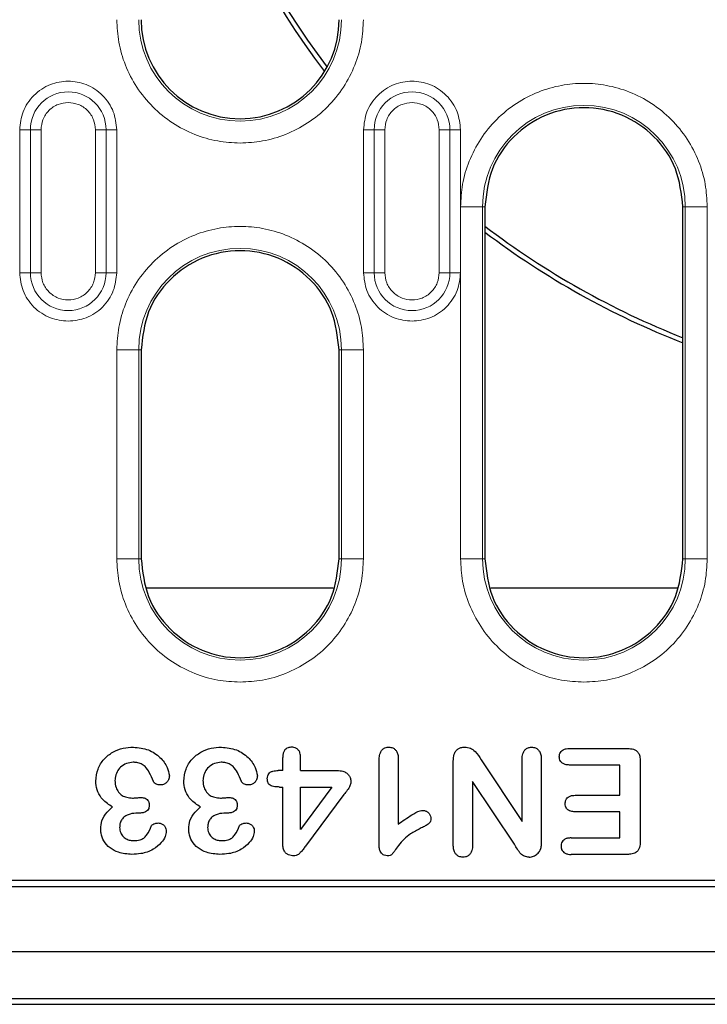
# Model space of a CAD drawing. Units: millimetres. Extents: x 0 to 420, y 0 to 297.
# Drawn here: x 308 to 324, y 87 to 109 of the extents above; entities that cross this region are included whole.
import ezdxf

# ---------------------------------------------------------------- set-up
doc = ezdxf.new("R2010")
doc.units = ezdxf.units.MM

msp = doc.modelspace()

# ---------------------------------------------------------------- linework, layer by layer
at = {"color": 8, "linetype": 'Continuous', "lineweight": 18}
for p, q in [((308.4496, 106.4972), (308.6916, 106.4972)), ((308.4496, 106.4972), (308.4496, 103.2472)), ((308.6916, 106.4972), (308.6916, 103.2472)), ((308.9337, 106.4972), (308.6916, 106.4972)), ((308.9337, 103.2472), (308.9337, 106.4972)), ((310.1699, 106.4972), (310.1699, 103.2472)), ((310.1699, 106.4972), (310.412, 106.4972)), ((310.412, 103.2472), (310.412, 106.4972)), ((310.654, 106.4972), (310.412, 106.4972)), ((310.654, 103.2472), (310.654, 106.4972)), ((316.2621, 106.4972), (316.5041, 106.4972)), ((316.2621, 106.4972), (316.2621, 103.2472)), ((316.5041, 106.4972), (316.5041, 103.2472)), ((316.7462, 106.4972), (316.5041, 106.4972)), ((316.7462, 103.2472), (316.7462, 106.4972)), ((317.9824, 106.4972), (317.9824, 103.2472)), ((317.9824, 106.4972), (318.2245, 106.4972)), ((318.2245, 103.2472), (318.2245, 106.4972)), ((318.4665, 106.4972), (318.2245, 106.4972)), ((318.4665, 103.2472), (318.4665, 106.4972)), ((318.4674, 104.7472), (318.4674, 96.7472)), ((318.9668, 104.7472), (318.4674, 104.7472)), ((318.9668, 96.7472), (318.9668, 104.7472)), ((318.9668, 104.7472), (319.0205, 104.7472)), ((323.5743, 104.7472), (323.5205, 104.7472)), ((323.5743, 104.7472), (323.5743, 96.7472)), ((323.5743, 104.7472), (324.0736, 104.7472)), ((324.0736, 96.7472), (324.0736, 104.7472)), ((308.6916, 103.2472), (308.4496, 103.2472)), ((308.6916, 103.2472), (308.9337, 103.2472)), ((310.1699, 103.2472), (310.412, 103.2472)), ((310.654, 103.2472), (310.412, 103.2472)), ((316.5041, 103.2472), (316.2621, 103.2472)), ((316.5041, 103.2472), (316.7462, 103.2472)), ((317.9824, 103.2472), (318.2245, 103.2472)), ((318.4665, 103.2472), (318.2245, 103.2472)), ((310.6549, 101.4972), (310.6549, 96.7472)), ((311.1543, 101.4972), (310.6549, 101.4972)), ((311.1543, 96.7472), (311.1543, 101.4972)), ((311.1543, 101.4972), (311.208, 101.4972)), ((315.708, 101.4972), (315.7618, 101.4972)), ((315.7618, 101.4972), (315.7618, 96.7472)), ((316.2611, 101.4972), (315.7618, 101.4972)), ((316.2611, 96.7472), (316.2611, 101.4972)), ((311.1543, 96.7472), (310.6549, 96.7472)), ((311.1543, 96.7472), (311.208, 96.7472)), ((315.7618, 96.7472), (315.708, 96.7472)), ((315.7618, 96.7472), (316.2611, 96.7472)), ((318.4674, 96.7472), (318.9668, 96.7472)), ((319.0205, 96.7472), (318.9668, 96.7472)), ((323.5743, 96.7472), (323.5205, 96.7472)), ((323.5743, 96.7472), (324.0736, 96.7472))]:
    msp.add_line(p, q, dxfattribs=at)
at = {"color": 7, "linetype": 'Continuous', "lineweight": 25}
for p, q in [((319.0205, 104.7472), (319.0205, 96.7472)), ((323.5205, 96.7472), (323.5205, 104.7472)), ((311.208, 101.4972), (311.208, 96.7472)), ((315.708, 96.7472), (315.708, 101.4972)), ((315.5749, 96.0777), (311.3412, 96.0777)), ((323.3874, 96.0777), (319.1537, 96.0777)), ((320.9424, 92.4347), (322.2647, 92.4347)), ((314.4268, 91.9347), (314.4268, 92.2271)), ((314.833, 91.9347), (314.833, 92.2271)), ((317.0518, 92.2013), (317.0518, 90.7159)), ((319.8643, 90.7784), (319.8643, 92.1871)), ((320.3018, 92.1856), (320.3018, 90.3204)), ((316.6143, 90.2506), (316.6143, 92.1349)), ((318.3018, 90.2462), (318.3018, 92.1476)), ((318.9375, 92.1788), (319.8643, 90.7784)), ((322.083, 92.0597), (320.9424, 92.0597)), ((322.083, 91.3722), (322.083, 92.0597)), ((322.5518, 92.1358), (322.5518, 90.3272)), ((314.4268, 91.9347), (314.3262, 91.9347)), ((314.833, 91.9347), (315.6602, 91.9347)), ((314.356, 91.5597), (314.4268, 91.5597)), ((314.4268, 90.2838), (314.4268, 91.5597)), ((314.833, 91.5597), (315.5415, 91.5597)), ((314.833, 90.5909), (314.833, 91.5597)), ((315.5415, 91.5597), (314.833, 90.5909)), ((319.6895, 90.2594), (318.7393, 91.6847)), ((318.7393, 91.6847), (318.7393, 90.2462)), ((315.8184, 91.3893), (314.9453, 90.2169)), ((321.0679, 91.3722), (322.083, 91.3722)), ((311.1582, 90.9659), (311.0908, 90.9659)), ((313.1582, 90.9659), (313.0908, 90.9659)), ((322.083, 90.9972), (321.0679, 90.9972)), ((322.083, 90.4034), (322.083, 90.9972)), ((320.9805, 90.4034), (322.083, 90.4034)), ((322.2647, 90.0284), (320.9805, 90.0284)), ((268.708, 89.2972), (326.958, 89.2972)), ((326.0044, 89.4347), (269.6616, 89.4347)), ((235.458, 87.8222), (360.208, 87.8222)), ((234.2381, 86.6222), (361.428, 86.6222)), ((360.208, 86.7472), (235.458, 86.7472))]:
    msp.add_line(p, q, dxfattribs=at)
for centre, radius, start, end in [((330.333, 119.1222), 18.75, 180, 217.07844), ((330.333, 119.1222), 18.6406, 180, 216.93695), ((313.458, 108.9972), 2.25, 180, 0), ((330.333, 119.1222), 18.6406, 232.63626, 248.5638), ((330.333, 119.1222), 18.75, 232.891, 248.69495)]:
    msp.add_arc(centre, radius, start, end, dxfattribs=at)
at = {"color": 8, "linetype": 'Continuous', "lineweight": 18}
for centre, radius, start, end in [((313.458, 108.9972), 2.3038, 180, 0), ((309.5518, 106.4972), 0.8602, 0, 180), ((317.3643, 106.4972), 0.8602, 0, 180), ((321.2705, 104.7472), 2.3038, 0, 180), ((313.458, 101.4972), 2.3038, 0, 180), ((309.5518, 103.2472), 0.8602, 180, 0), ((317.3643, 103.2472), 0.8602, 180, 0), ((313.458, 96.7472), 2.3038, 180, 0), ((321.2705, 96.7472), 2.3038, 180, 0)]:
    msp.add_arc(centre, radius, start, end, dxfattribs=at)
for points, knots in [([(310.6549, 108.9972), (310.664, 108.8262), (310.6828, 108.474), (310.8387, 107.9516), (311.0973, 107.4492), (311.4619, 107.0011), (311.9101, 106.6365), (312.4125, 106.3779), (312.9349, 106.2219), (313.2871, 106.2032), (313.458, 106.1941)], [0, 0, 0, 0, 0.116516, 0.2400113, 0.3686408, 0.5, 0.6313592, 0.7599887, 0.883484, 1, 1, 1, 1]), ([(313.458, 106.1941), (313.629, 106.2032), (313.9812, 106.2219), (314.5036, 106.3779), (315.006, 106.6365), (315.4541, 107.0011), (315.8187, 107.4492), (316.0773, 107.9516), (316.2333, 108.474), (316.252, 108.8262), (316.2611, 108.9972)], [0, 0, 0, 0, 0.116516, 0.2400113, 0.3686408, 0.5, 0.6313592, 0.7599887, 0.883484, 1, 1, 1, 1]), ([(310.654, 106.4972), (310.6393, 106.6358), (310.6166, 106.8491), (310.4792, 107.1058), (310.3369, 107.2821), (310.1604, 107.4253), (309.9037, 107.5584), (309.5518, 107.626), (309.1998, 107.5584), (308.9432, 107.4253), (308.7666, 107.2821), (308.6244, 107.1058), (308.4869, 106.8491), (308.4643, 106.6358), (308.4496, 106.4972)], [0, 0, 0, 0, 0.11972842, 0.18418033, 0.25, 0.31581967, 0.38027158, 0.5, 0.61972842, 0.68418033, 0.75, 0.81581967, 0.88027158, 1, 1, 1, 1]), ([(318.4665, 106.4972), (318.4518, 106.6358), (318.4291, 106.8491), (318.2917, 107.1058), (318.1494, 107.2821), (317.9729, 107.4253), (317.7162, 107.5584), (317.3643, 107.626), (317.0123, 107.5584), (316.7557, 107.4253), (316.5791, 107.2821), (316.4369, 107.1058), (316.2994, 106.8491), (316.2768, 106.6358), (316.2621, 106.4972)], [0, 0, 0, 0, 0.1197284, 0.1841803, 0.25, 0.3158197, 0.3802716, 0.5, 0.6197284, 0.6841803, 0.75, 0.8158197, 0.8802716, 1, 1, 1, 1]), ([(324.0736, 104.7472), (324.0645, 104.9181), (324.0458, 105.2703), (323.8898, 105.7927), (323.6312, 106.2951), (323.2666, 106.7434), (322.8185, 107.1075), (322.3161, 107.3678), (321.7937, 107.518), (321.2705, 107.5659), (320.7474, 107.518), (320.225, 107.3678), (319.7226, 107.1075), (319.2744, 106.7434), (318.9098, 106.2951), (318.6512, 105.7927), (318.4953, 105.2703), (318.4765, 104.9181), (318.4674, 104.7472)], [0, 0, 0, 0, 0.058258, 0.1200057, 0.1843204, 0.25, 0.3156796, 0.3799943, 0.441742, 0.5, 0.558258, 0.6200057, 0.6843204, 0.75, 0.8156796, 0.8799943, 0.941742, 1, 1, 1, 1]), ([(308.9337, 106.4972), (308.942, 106.5749), (308.9548, 106.6949), (309.0318, 106.839), (309.1117, 106.9373), (309.21, 107.0172), (309.3541, 107.0942), (309.4741, 107.107), (309.5518, 107.1153)], [0, 0, 0, 0, 0.2394429, 0.3697907, 0.5000001, 0.6303478, 0.7605571, 1, 1, 1, 1]), ([(309.5518, 107.1153), (309.6295, 107.107), (309.7496, 107.0941), (309.8936, 107.0172), (309.992, 106.9373), (310.0718, 106.8389), (310.1488, 106.6949), (310.1616, 106.5749), (310.1699, 106.4972)], [0, 0, 0, 0, 0.23944295, 0.36979073, 0.50000006, 0.63034779, 0.76055705, 1, 1, 1, 1]), ([(316.7462, 106.4972), (316.7545, 106.5749), (316.7673, 106.6949), (316.8443, 106.839), (316.9242, 106.9373), (317.0225, 107.0172), (317.1666, 107.0942), (317.2866, 107.107), (317.3643, 107.1153)], [0, 0, 0, 0, 0.2394429, 0.3697907, 0.5000001, 0.6303478, 0.7605571, 1, 1, 1, 1]), ([(317.3643, 107.1153), (317.442, 107.107), (317.5621, 107.0941), (317.7061, 107.0172), (317.8045, 106.9373), (317.8843, 106.8389), (317.9613, 106.6949), (317.9741, 106.5749), (317.9824, 106.4972)], [0, 0, 0, 0, 0.2394429, 0.3697907, 0.5000001, 0.6303478, 0.7605571, 1, 1, 1, 1]), ([(316.2611, 101.4972), (316.252, 101.6681), (316.2333, 102.0203), (316.0773, 102.5427), (315.8187, 103.0451), (315.4541, 103.4934), (315.006, 103.8575), (314.5036, 104.1178), (313.9812, 104.268), (313.458, 104.3159), (312.9349, 104.268), (312.4125, 104.1178), (311.9101, 103.8575), (311.4619, 103.4934), (311.0973, 103.0451), (310.8387, 102.5427), (310.6828, 102.0203), (310.664, 101.6681), (310.6549, 101.4972)], [0, 0, 0, 0, 0.058258, 0.1200057, 0.1843204, 0.25, 0.3156796, 0.3799943, 0.441742, 0.5, 0.558258, 0.6200057, 0.6843204, 0.75, 0.8156796, 0.8799943, 0.941742, 1, 1, 1, 1]), ([(308.4496, 103.2472), (308.4643, 103.1085), (308.4869, 102.8952), (308.6244, 102.6386), (308.7666, 102.462), (308.9432, 102.3198), (309.1998, 102.1823), (309.4131, 102.1597), (309.5518, 102.1449)], [0, 0, 0, 0, 0.2394568, 0.3683607, 0.5, 0.6316393, 0.7605432, 1, 1, 1, 1]), ([(310.1699, 103.2472), (310.1616, 103.1694), (310.1488, 103.0494), (310.0718, 102.9053), (309.9919, 102.8071), (309.8936, 102.7267), (309.7495, 102.6522), (309.5518, 102.6141), (309.354, 102.6522), (309.21, 102.7268), (309.1116, 102.8072), (309.0318, 102.9054), (308.9548, 103.0495), (308.942, 103.1694), (308.9337, 103.2472)], [0, 0, 0, 0, 0.1197215, 0.1848954, 0.25, 0.3151739, 0.3802785, 0.5, 0.6197215, 0.6848954, 0.75, 0.8151739, 0.8802785, 1, 1, 1, 1]), ([(309.5518, 102.1449), (309.6904, 102.1597), (309.9037, 102.1823), (310.1604, 102.3198), (310.3369, 102.462), (310.4792, 102.6386), (310.6166, 102.8952), (310.6393, 103.1085), (310.654, 103.2472)], [0, 0, 0, 0, 0.2394568, 0.3683607, 0.5, 0.6316393, 0.7605432, 1, 1, 1, 1]), ([(316.2621, 103.2472), (316.2768, 103.1085), (316.2994, 102.8952), (316.4369, 102.6386), (316.5791, 102.462), (316.7557, 102.3198), (317.0123, 102.1823), (317.2256, 102.1597), (317.3643, 102.1449)], [0, 0, 0, 0, 0.2394568, 0.3683607, 0.5, 0.6316393, 0.7605432, 1, 1, 1, 1]), ([(317.9824, 103.2472), (317.9741, 103.1694), (317.9613, 103.0494), (317.8843, 102.9053), (317.8044, 102.8071), (317.7061, 102.7267), (317.562, 102.6522), (317.3643, 102.6141), (317.1665, 102.6522), (317.0225, 102.7268), (316.9241, 102.8072), (316.8443, 102.9054), (316.7673, 103.0495), (316.7545, 103.1694), (316.7462, 103.2472)], [0, 0, 0, 0, 0.1197215, 0.1848954, 0.25, 0.3151739, 0.3802785, 0.5, 0.6197215, 0.6848954, 0.75, 0.8151739, 0.8802785, 1, 1, 1, 1]), ([(317.3643, 102.1449), (317.5029, 102.1597), (317.7162, 102.1823), (317.9729, 102.3198), (318.1494, 102.462), (318.2917, 102.6386), (318.4291, 102.8952), (318.4518, 103.1085), (318.4665, 103.2472)], [0, 0, 0, 0, 0.2394568, 0.3683607, 0.5, 0.6316393, 0.7605432, 1, 1, 1, 1]), ([(310.6549, 96.7472), (310.664, 96.5762), (310.6828, 96.224), (310.8387, 95.7016), (311.0973, 95.1992), (311.4619, 94.7511), (311.9101, 94.3865), (312.4125, 94.1279), (312.9349, 93.9719), (313.2871, 93.9532), (313.458, 93.9441)], [0, 0, 0, 0, 0.116516, 0.2400113, 0.3686408, 0.5, 0.6313592, 0.7599887, 0.883484, 1, 1, 1, 1]), ([(313.458, 93.9441), (313.629, 93.9532), (313.9812, 93.9719), (314.5036, 94.1279), (315.006, 94.3865), (315.4541, 94.7511), (315.8187, 95.1992), (316.0773, 95.7016), (316.2333, 96.224), (316.252, 96.5762), (316.2611, 96.7472)], [0, 0, 0, 0, 0.116516, 0.2400113, 0.3686408, 0.5, 0.6313592, 0.7599887, 0.883484, 1, 1, 1, 1]), ([(318.4674, 96.7472), (318.4765, 96.5762), (318.4953, 96.224), (318.6512, 95.7016), (318.9098, 95.1992), (319.2744, 94.7511), (319.7226, 94.3865), (320.225, 94.1279), (320.7474, 93.9719), (321.0996, 93.9532), (321.2705, 93.9441)], [0, 0, 0, 0, 0.116516, 0.2400113, 0.3686408, 0.5, 0.6313592, 0.7599887, 0.883484, 1, 1, 1, 1]), ([(321.2705, 93.9441), (321.4415, 93.9532), (321.7937, 93.9719), (322.3161, 94.1279), (322.8185, 94.3865), (323.2666, 94.7511), (323.6312, 95.1992), (323.8898, 95.7016), (324.0458, 96.224), (324.0645, 96.5762), (324.0736, 96.7472)], [0, 0, 0, 0, 0.116516, 0.2400113, 0.3686408, 0.5, 0.6313592, 0.7599887, 0.883484, 1, 1, 1, 1])]:
    msp.add_open_spline(points, degree=3, knots=knots, dxfattribs=at)
at = {"color": 7, "linetype": 'Continuous', "lineweight": 25}
for points in [[(323.5205, 104.7472), (323.4867, 105.0417), (323.4191, 105.6306), (322.8988, 106.3796), (322.155, 106.88), (321.2705, 107.0557), (320.386, 106.88), (319.6423, 106.3796), (319.122, 105.6306), (319.0544, 105.0417), (319.0205, 104.7472)], [(315.708, 101.4972), (315.6742, 101.7917), (315.6066, 102.3806), (315.0863, 103.1296), (314.3425, 103.63), (313.458, 103.8057), (312.5735, 103.63), (311.8298, 103.1296), (311.3095, 102.3806), (311.2419, 101.7917), (311.208, 101.4972)], [(311.208, 96.7472), (311.2419, 96.4527), (311.3095, 95.8637), (311.8298, 95.1148), (312.5735, 94.6143), (313.458, 94.4386), (314.3425, 94.6143), (315.0863, 95.1148), (315.6066, 95.8637), (315.6742, 96.4527), (315.708, 96.7472)], [(319.0205, 96.7472), (319.0544, 96.4527), (319.122, 95.8637), (319.6423, 95.1148), (320.386, 94.6143), (321.2705, 94.4386), (322.155, 94.6143), (322.8988, 95.1148), (323.4191, 95.8637), (323.4867, 96.4527), (323.5205, 96.7472)]]:
    msp.add_open_spline(points, degree=3, dxfattribs=at)
for points, knots in [([(310.1768, 91.6949), (310.187, 91.7882), (310.2069, 91.9702), (310.3553, 92.2011), (310.5597, 92.3622), (310.7938, 92.4527), (310.9557, 92.4617), (311.0327, 92.4659)], [0, 0, 0, 0, 0.2173371, 0.4239463, 0.6216655, 0.8200068, 1, 1, 1, 1]), ([(311.0327, 92.4659), (311.1496, 92.4543), (311.3726, 92.4323), (311.6391, 92.2497), (311.8032, 92.0351), (311.8365, 91.8801), (311.8501, 91.8165)], [0, 0, 0, 0, 0.3061628, 0.5840291, 0.8292012, 1, 1, 1, 1]), ([(312.1768, 91.6949), (312.187, 91.7882), (312.2069, 91.9702), (312.3553, 92.2011), (312.5597, 92.3622), (312.7938, 92.4527), (312.9557, 92.4617), (313.0327, 92.4659)], [0, 0, 0, 0, 0.2173371, 0.4239463, 0.6216655, 0.8200068, 1, 1, 1, 1]), ([(313.0327, 92.4659), (313.1496, 92.4543), (313.3726, 92.4323), (313.6391, 92.2497), (313.8032, 92.0351), (313.8365, 91.8801), (313.8501, 91.8165)], [0, 0, 0, 0, 0.3061628, 0.5840291, 0.8292012, 1, 1, 1, 1]), ([(314.6299, 92.4659), (314.6021, 92.4637), (314.5546, 92.4599), (314.4958, 92.4249), (314.4541, 92.3755), (314.4299, 92.3065), (314.4279, 92.2546), (314.4268, 92.2271)], [0, 0, 0, 0, 0.2319645, 0.3971269, 0.5626552, 0.7684646, 1, 1, 1, 1]), ([(314.833, 92.2271), (314.8308, 92.2645), (314.8273, 92.3234), (314.7899, 92.3961), (314.7418, 92.4392), (314.6856, 92.4629), (314.6475, 92.4649), (314.6299, 92.4659)], [0, 0, 0, 0, 0.3133032, 0.4950462, 0.6776388, 0.8511548, 1, 1, 1, 1]), ([(316.6143, 92.1349), (316.6154, 92.1736), (316.6178, 92.2514), (316.6448, 92.349), (316.6921, 92.4175), (316.7448, 92.4525), (316.7949, 92.4638), (316.824, 92.4654), (316.8345, 92.4659)], [0, 0, 0, 0, 0.2585001, 0.5193906, 0.6616857, 0.8055574, 0.9298501, 1, 1, 1, 1]), ([(316.8345, 92.4659), (316.8664, 92.4628), (316.92, 92.4577), (316.983, 92.4138), (317.0267, 92.3546), (317.0488, 92.2802), (317.0508, 92.2259), (317.0518, 92.2013)], [0, 0, 0, 0, 0.2442158, 0.4111667, 0.5780442, 0.8087058, 1, 1, 1, 1]), ([(318.3018, 92.1476), (318.3044, 92.2006), (318.3083, 92.2796), (318.353, 92.3756), (318.4065, 92.429), (318.479, 92.4611), (318.5312, 92.4642), (318.5611, 92.4659)], [0, 0, 0, 0, 0.33686227, 0.50130962, 0.6673743, 0.80960177, 1, 1, 1, 1]), ([(318.5611, 92.4659), (318.6058, 92.4623), (318.6944, 92.4552), (318.8293, 92.3476), (318.895, 92.2451), (318.9375, 92.1788)], [0, 0, 0, 0, 0.2649885, 0.5250603, 1, 1, 1, 1]), ([(319.8643, 92.1871), (319.8663, 92.2291), (319.8694, 92.2969), (319.91, 92.3828), (319.9643, 92.4361), (320.0262, 92.4628), (320.0662, 92.465), (320.083, 92.4659)], [0, 0, 0, 0, 0.31312596, 0.50591438, 0.69984006, 0.87354174, 1, 1, 1, 1]), ([(320.083, 92.4659), (320.1132, 92.463), (320.166, 92.4578), (320.2291, 92.4136), (320.275, 92.3511), (320.2985, 92.2714), (320.3008, 92.2126), (320.3018, 92.1856)], [0, 0, 0, 0, 0.2230995, 0.3910761, 0.5590923, 0.7977217, 1, 1, 1, 1]), ([(320.71, 92.2486), (320.7124, 92.2734), (320.7166, 92.3172), (320.7516, 92.3708), (320.8015, 92.4099), (320.868, 92.4315), (320.9177, 92.4336), (320.9424, 92.4347)], [0, 0, 0, 0, 0.2196635, 0.3877042, 0.5556927, 0.7790248, 1, 1, 1, 1]), ([(322.2647, 92.4347), (322.309, 92.4324), (322.3762, 92.429), (322.4594, 92.3916), (322.5113, 92.3383), (322.5468, 92.2499), (322.5499, 92.1793), (322.5518, 92.1358)], [0, 0, 0, 0, 0.2751976, 0.4169655, 0.5601847, 0.7293799, 1, 1, 1, 1]), ([(320.9424, 92.0597), (320.9083, 92.0612), (320.8525, 92.0637), (320.7811, 92.0969), (320.7365, 92.1416), (320.7128, 92.1956), (320.7109, 92.2314), (320.71, 92.2486)], [0, 0, 0, 0, 0.2996306, 0.4908508, 0.6831496, 0.8479878, 1, 1, 1, 1]), ([(311.0298, 92.1222), (310.9776, 92.1165), (310.8729, 92.105), (310.7425, 92.0215), (310.652, 91.9046), (310.6172, 91.7942), (310.6149, 91.7269), (310.6143, 91.7081)], [0, 0, 0, 0, 0.2398207, 0.4811875, 0.6893117, 0.9131873, 1, 1, 1, 1]), ([(311.4893, 91.6856), (311.4601, 91.7541), (311.4092, 91.8736), (311.3177, 92.015), (311.2133, 92.091), (311.1179, 92.1186), (311.0561, 92.1211), (311.0298, 92.1222)], [0, 0, 0, 0, 0.327534, 0.5715023, 0.7283494, 0.8845527, 1, 1, 1, 1]), ([(313.0298, 92.1222), (312.9776, 92.1165), (312.8729, 92.105), (312.7425, 92.0215), (312.652, 91.9046), (312.6172, 91.7942), (312.6149, 91.7269), (312.6143, 91.7081)], [0, 0, 0, 0, 0.2398207, 0.4811875, 0.6893117, 0.9131873, 1, 1, 1, 1]), ([(313.4893, 91.6856), (313.4601, 91.7541), (313.4092, 91.8736), (313.3177, 92.015), (313.2133, 92.091), (313.1179, 92.1186), (313.0561, 92.1211), (313.0298, 92.1222)], [0, 0, 0, 0, 0.32753401, 0.57150227, 0.72834941, 0.88455272, 1, 1, 1, 1]), ([(311.8501, 91.8165), (311.8471, 91.7854), (311.842, 91.7322), (311.7986, 91.6691), (311.7454, 91.6289), (311.6879, 91.6081), (311.6498, 91.6066), (311.6343, 91.6061)], [0, 0, 0, 0, 0.273509, 0.4676875, 0.6613419, 0.8618167, 1, 1, 1, 1]), ([(313.8501, 91.8165), (313.8471, 91.7854), (313.842, 91.7322), (313.7986, 91.6691), (313.7454, 91.6289), (313.6879, 91.6081), (313.6498, 91.6066), (313.6343, 91.6061)], [0, 0, 0, 0, 0.273509, 0.4676875, 0.6613419, 0.8618167, 1, 1, 1, 1]), ([(314.0757, 91.7486), (314.0771, 91.7722), (314.0794, 91.8122), (314.1061, 91.863), (314.1474, 91.9001), (314.2222, 91.9301), (314.2853, 91.9329), (314.3262, 91.9347)], [0, 0, 0, 0, 0.1966962, 0.3339306, 0.4713431, 0.6568317, 1, 1, 1, 1]), ([(314.356, 91.5597), (314.319, 91.5612), (314.2448, 91.5643), (314.1541, 91.5856), (314.103, 91.6314), (314.0793, 91.6825), (314.0771, 91.723), (314.0757, 91.7486)], [0, 0, 0, 0, 0.28664754, 0.5758877, 0.69002363, 0.80369355, 1, 1, 1, 1]), ([(315.6602, 91.9347), (315.7059, 91.9325), (315.7799, 91.9289), (315.8747, 91.8865), (315.933, 91.828), (315.9686, 91.7526), (315.9719, 91.6991), (315.9737, 91.67)], [0, 0, 0, 0, 0.2926343, 0.4736574, 0.6564411, 0.8138516, 1, 1, 1, 1]), ([(310.5586, 91.108), (310.4794, 91.1592), (310.3428, 91.2476), (310.2149, 91.444), (310.1796, 91.5947), (310.1772, 91.6786), (310.1768, 91.6949)], [0, 0, 0, 0, 0.3807191, 0.6571357, 0.9335396, 1, 1, 1, 1]), ([(310.6143, 91.7081), (310.618, 91.6536), (310.6243, 91.5603), (310.6874, 91.4419), (310.7735, 91.3644), (310.8865, 91.317), (310.9684, 91.3123), (311.0132, 91.3097)], [0, 0, 0, 0, 0.2543418, 0.4350302, 0.6161472, 0.7897993, 1, 1, 1, 1]), ([(311.6343, 91.6061), (311.6083, 91.6095), (311.5656, 91.6152), (311.5179, 91.6449), (311.4968, 91.6695), (311.4904, 91.6832), (311.4893, 91.6856)], [0, 0, 0, 0, 0.4491713, 0.7383423, 0.9535086, 1, 1, 1, 1]), ([(312.5586, 91.108), (312.4794, 91.1592), (312.3428, 91.2476), (312.2149, 91.444), (312.1796, 91.5947), (312.1772, 91.6786), (312.1768, 91.6949)], [0, 0, 0, 0, 0.38071911, 0.65713574, 0.9335396, 1, 1, 1, 1]), ([(312.6143, 91.7081), (312.618, 91.6536), (312.6243, 91.5603), (312.6874, 91.4419), (312.7735, 91.3644), (312.8865, 91.317), (312.9684, 91.3123), (313.0132, 91.3097)], [0, 0, 0, 0, 0.2543418, 0.4350302, 0.6161472, 0.7897993, 1, 1, 1, 1]), ([(313.6343, 91.6061), (313.6083, 91.6095), (313.5656, 91.6152), (313.5179, 91.6449), (313.4968, 91.6695), (313.4904, 91.6832), (313.4893, 91.6856)], [0, 0, 0, 0, 0.4491713, 0.7383423, 0.9535086, 1, 1, 1, 1]), ([(315.9737, 91.67), (315.969, 91.642), (315.9576, 91.5742), (315.8909, 91.4852), (315.8427, 91.4214), (315.8184, 91.3893)], [0, 0, 0, 0, 0.25893618, 0.62638023, 1, 1, 1, 1]), ([(311.0132, 91.3097), (311.0292, 91.3101), (311.0611, 91.3109), (311.1246, 91.3179), (311.1723, 91.3209), (311.2041, 91.3228)], [0, 0, 0, 0, 0.25016561, 0.50032615, 1, 1, 1, 1]), ([(311.2041, 91.3228), (311.2386, 91.3202), (311.29, 91.3164), (311.3473, 91.2781), (311.3778, 91.2364), (311.3926, 91.1906), (311.3936, 91.16), (311.3941, 91.1471)], [0, 0, 0, 0, 0.3460936, 0.516845, 0.6873159, 0.8678507, 1, 1, 1, 1]), ([(313.0132, 91.3097), (313.0292, 91.3101), (313.0611, 91.3109), (313.1246, 91.3179), (313.1723, 91.3209), (313.2041, 91.3228)], [0, 0, 0, 0, 0.2501656, 0.5003262, 1, 1, 1, 1]), ([(313.2041, 91.3228), (313.2386, 91.3202), (313.29, 91.3164), (313.3473, 91.2781), (313.3778, 91.2364), (313.3926, 91.1906), (313.3936, 91.16), (313.3941, 91.1471)], [0, 0, 0, 0, 0.3460936, 0.516845, 0.6873159, 0.8678507, 1, 1, 1, 1]), ([(320.8452, 91.1832), (320.848, 91.2113), (320.8528, 91.2588), (320.8909, 91.315), (320.9414, 91.3526), (321.0036, 91.3698), (321.0476, 91.3714), (321.0679, 91.3722)], [0, 0, 0, 0, 0.2524786, 0.425999, 0.5998358, 0.8151751, 1, 1, 1, 1]), ([(310.2901, 90.6085), (310.2946, 90.6722), (310.3046, 90.8109), (310.4185, 90.9795), (310.5158, 91.0688), (310.5586, 91.108)], [0, 0, 0, 0, 0.3222882, 0.7019272, 1, 1, 1, 1]), ([(311.3941, 91.1471), (311.3918, 91.1222), (311.3877, 91.0791), (311.352, 91.028), (311.3033, 90.9902), (311.2358, 90.9687), (311.1845, 90.9669), (311.1582, 90.9659)], [0, 0, 0, 0, 0.2192291, 0.3805632, 0.5411748, 0.7651816, 1, 1, 1, 1]), ([(312.2901, 90.6085), (312.2946, 90.6722), (312.3046, 90.8109), (312.4185, 90.9795), (312.5158, 91.0688), (312.5586, 91.108)], [0, 0, 0, 0, 0.3222882, 0.7019272, 1, 1, 1, 1]), ([(313.3941, 91.1471), (313.3918, 91.1222), (313.3877, 91.0791), (313.352, 91.028), (313.3033, 90.9902), (313.2358, 90.9687), (313.1845, 90.9669), (313.1582, 90.9659)], [0, 0, 0, 0, 0.2192291, 0.3805632, 0.5411748, 0.7651816, 1, 1, 1, 1]), ([(321.0679, 90.9972), (321.0362, 90.9986), (320.9843, 91.001), (320.9173, 91.0304), (320.8747, 91.0726), (320.8486, 91.1259), (320.8464, 91.1639), (320.8452, 91.1832)], [0, 0, 0, 0, 0.2877832, 0.4708174, 0.6549078, 0.8243684, 1, 1, 1, 1]), ([(311.0908, 90.9659), (311.0303, 90.9597), (310.9321, 90.9496), (310.8211, 90.881), (310.7563, 90.8065), (310.7243, 90.7226), (310.7212, 90.6647), (310.7198, 90.6368)], [0, 0, 0, 0, 0.3238639, 0.5259641, 0.6877565, 0.8497273, 1, 1, 1, 1]), ([(313.0908, 90.9659), (313.0303, 90.9597), (312.9321, 90.9496), (312.8211, 90.881), (312.7563, 90.8065), (312.7243, 90.7226), (312.7212, 90.6647), (312.7198, 90.6368)], [0, 0, 0, 0, 0.3238639, 0.5259641, 0.6877565, 0.8497273, 1, 1, 1, 1]), ([(317.0518, 90.7159), (317.1021, 90.7532), (317.2028, 90.8277), (317.3658, 90.9305), (317.5014, 91.0125), (317.5926, 91.0252), (317.6153, 91.0284)], [0, 0, 0, 0, 0.2884056, 0.5769293, 0.8950008, 1, 1, 1, 1]), ([(317.792, 90.8448), (317.7906, 90.8233), (317.7883, 90.7874), (317.7647, 90.7417), (317.7165, 90.7011), (317.644, 90.6624), (317.5833, 90.6327), (317.5528, 90.6178)], [0, 0, 0, 0, 0.1814333, 0.3031025, 0.4247379, 0.710993, 1, 1, 1, 1]), ([(317.6153, 91.0284), (317.6381, 91.0257), (317.6815, 91.0205), (317.7347, 90.9805), (317.7747, 90.9304), (317.7903, 90.8808), (317.7917, 90.8519), (317.792, 90.8448)], [0, 0, 0, 0, 0.2423831, 0.4597222, 0.6908978, 0.9236629, 1, 1, 1, 1]), ([(310.7198, 90.6368), (310.7243, 90.5964), (310.733, 90.5195), (310.8002, 90.4269), (310.8849, 90.367), (310.97, 90.3436), (311.0225, 90.3417), (311.043, 90.3409)], [0, 0, 0, 0, 0.2457062, 0.4683372, 0.6778551, 0.8738361, 1, 1, 1, 1]), ([(311.043, 90.3409), (311.0909, 90.3433), (311.1698, 90.3471), (311.2713, 90.3948), (311.3701, 90.5026), (311.4134, 90.6081), (311.4449, 90.6847)], [0, 0, 0, 0, 0.2484866, 0.4093253, 0.5712949, 1, 1, 1, 1]), ([(311.4449, 90.6847), (311.4534, 90.6945), (311.4749, 90.7192), (311.5323, 90.739), (311.5773, 90.7417), (311.6031, 90.7433)], [0, 0, 0, 0, 0.2211943, 0.5558743, 1, 1, 1, 1]), ([(311.6031, 90.7433), (311.6277, 90.7398), (311.674, 90.7334), (311.73, 90.691), (311.7676, 90.6385), (311.778, 90.5894), (311.779, 90.5625), (311.7793, 90.5553)], [0, 0, 0, 0, 0.2578757, 0.4831009, 0.7171743, 0.9234008, 1, 1, 1, 1]), ([(312.7198, 90.6368), (312.7243, 90.5964), (312.733, 90.5195), (312.8002, 90.4269), (312.8849, 90.367), (312.97, 90.3436), (313.0225, 90.3417), (313.043, 90.3409)], [0, 0, 0, 0, 0.2457062, 0.4683372, 0.6778551, 0.8738361, 1, 1, 1, 1]), ([(313.043, 90.3409), (313.0909, 90.3433), (313.1698, 90.3471), (313.2713, 90.3948), (313.3701, 90.5026), (313.4134, 90.6081), (313.4449, 90.6847)], [0, 0, 0, 0, 0.24848663, 0.40932528, 0.57129493, 1, 1, 1, 1]), ([(313.4449, 90.6847), (313.4534, 90.6945), (313.4749, 90.7192), (313.5323, 90.739), (313.5773, 90.7417), (313.6031, 90.7433)], [0, 0, 0, 0, 0.2211943, 0.5558743, 1, 1, 1, 1]), ([(313.6031, 90.7433), (313.6277, 90.7398), (313.674, 90.7334), (313.73, 90.691), (313.7676, 90.6385), (313.778, 90.5894), (313.779, 90.5625), (313.7793, 90.5553)], [0, 0, 0, 0, 0.2578757, 0.4831009, 0.7171743, 0.9234008, 1, 1, 1, 1]), ([(310.9966, 90.0284), (310.8929, 90.036), (310.7172, 90.0489), (310.4954, 90.1673), (310.3539, 90.3216), (310.2961, 90.482), (310.2916, 90.5762), (310.2901, 90.6085)], [0, 0, 0, 0, 0.3025531, 0.5122904, 0.7229565, 0.9049688, 1, 1, 1, 1]), ([(311.7793, 90.5553), (311.7731, 90.5136), (311.7587, 90.418), (311.6547, 90.2705), (311.4728, 90.1225), (311.2331, 90.0388), (311.0655, 90.0314), (310.9966, 90.0284)], [0, 0, 0, 0, 0.1216194, 0.2791968, 0.5111499, 0.7991612, 1, 1, 1, 1]), ([(312.9966, 90.0284), (312.8929, 90.036), (312.7172, 90.0489), (312.4954, 90.1673), (312.3539, 90.3216), (312.2961, 90.482), (312.2916, 90.5762), (312.2901, 90.6085)], [0, 0, 0, 0, 0.3025531, 0.5122904, 0.7229565, 0.9049688, 1, 1, 1, 1]), ([(313.7793, 90.5553), (313.7731, 90.5136), (313.7587, 90.418), (313.6547, 90.2705), (313.4728, 90.1225), (313.2331, 90.0388), (313.0655, 90.0314), (312.9966, 90.0284)], [0, 0, 0, 0, 0.1216194, 0.2791968, 0.5111499, 0.7991612, 1, 1, 1, 1]), ([(317.5528, 90.6178), (317.4768, 90.5792), (317.2879, 90.4832), (317.0977, 90.2971), (316.9847, 90.1295), (316.9314, 90.0591), (316.8997, 90.0175), (316.8562, 89.999), (316.8238, 89.9979), (316.8023, 89.9972)], [0, 0, 0, 0, 0.2554912, 0.6354585, 0.7817717, 0.8622201, 0.9029203, 0.9357468, 1, 1, 1, 1]), ([(320.9805, 90.4034), (320.9533, 90.4023), (320.9029, 90.4003), (320.8361, 90.3775), (320.7886, 90.3382), (320.7586, 90.2888), (320.7507, 90.2453), (320.7498, 90.2206), (320.7495, 90.2149)], [0, 0, 0, 0, 0.2417231, 0.4469808, 0.6136946, 0.7803606, 0.9492258, 1, 1, 1, 1]), ([(314.6739, 89.9972), (314.6348, 90.0002), (314.5736, 90.0048), (314.5017, 90.0497), (314.4555, 90.11), (314.4305, 90.1915), (314.428, 90.253), (314.4268, 90.2838)], [0, 0, 0, 0, 0.2672705, 0.4197239, 0.5727165, 0.7862333, 1, 1, 1, 1]), ([(314.9453, 90.2169), (314.9262, 90.1917), (314.888, 90.1414), (314.8306, 90.0729), (314.7718, 90.0177), (314.7151, 89.9993), (314.6839, 89.9977), (314.6739, 89.9972)], [0, 0, 0, 0, 0.26104873, 0.52222326, 0.74151517, 0.91673211, 1, 1, 1, 1]), ([(316.8023, 89.9972), (316.7791, 89.9992), (316.7373, 90.0028), (316.6868, 90.0379), (316.6454, 90.0894), (316.6177, 90.1629), (316.6154, 90.2213), (316.6143, 90.2506)], [0, 0, 0, 0, 0.1939148, 0.3502992, 0.5054216, 0.7516578, 1, 1, 1, 1]), ([(318.523, 89.9659), (318.4911, 89.9688), (318.4374, 89.9737), (318.3744, 90.0172), (318.3306, 90.0753), (318.3051, 90.1547), (318.3029, 90.2151), (318.3018, 90.2462)], [0, 0, 0, 0, 0.2339302, 0.3931094, 0.5519347, 0.7688691, 1, 1, 1, 1]), ([(318.7393, 90.2462), (318.7372, 90.2025), (318.734, 90.1341), (318.6952, 90.0483), (318.6444, 89.9968), (318.5831, 89.9694), (318.5422, 89.967), (318.523, 89.9659)], [0, 0, 0, 0, 0.3252023, 0.5088189, 0.6937676, 0.8563056, 1, 1, 1, 1]), ([(320.024, 89.9659), (319.9879, 89.9691), (319.9181, 89.9754), (319.8245, 90.0455), (319.7585, 90.1473), (319.7126, 90.2218), (319.6895, 90.2594)], [0, 0, 0, 0, 0.2271219, 0.4399683, 0.7178316, 1, 1, 1, 1]), ([(320.3018, 90.3204), (320.3016, 90.3046), (320.3012, 90.273), (320.2967, 90.21), (320.2845, 90.1643), (320.2764, 90.1339)], [0, 0, 0, 0, 0.2510264, 0.5022175, 1, 1, 1, 1]), ([(320.7495, 90.2149), (320.7518, 90.1889), (320.7558, 90.1435), (320.7932, 90.0891), (320.8432, 90.0512), (320.9085, 90.031), (320.9563, 90.0293), (320.9805, 90.0284)], [0, 0, 0, 0, 0.2296873, 0.4010108, 0.5724893, 0.7835332, 1, 1, 1, 1]), ([(322.5518, 90.3272), (322.5496, 90.2797), (322.5464, 90.2084), (322.5075, 90.1202), (322.4571, 90.071), (322.3797, 90.0365), (322.3139, 90.0296), (322.2699, 90.0285), (322.2647, 90.0284)], [0, 0, 0, 0, 0.2949951, 0.4428714, 0.5922599, 0.7242244, 0.9670011, 1, 1, 1, 1]), ([(320.024, 89.9659), (320.0592, 89.9702), (320.1273, 89.9784), (320.214, 90.0356), (320.2582, 90.0934), (320.2741, 90.1287), (320.2764, 90.1339)], [0, 0, 0, 0, 0.3297793, 0.6368341, 0.9465392, 1, 1, 1, 1])]:
    msp.add_open_spline(points, degree=3, knots=knots, dxfattribs=at)

doc.saveas('drawing.dxf')
